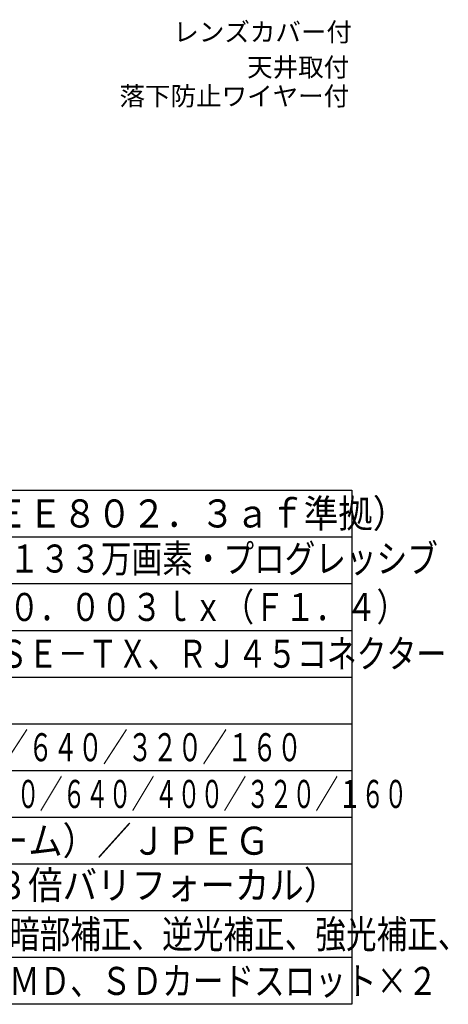
# Model space of a CAD drawing. Extents: x -308 to -173, y 5 to 119.
# Drawn here: x -219 to -173, y 5 to 111 of the extents above; entities that cross this region are included whole.
import ezdxf
from ezdxf.enums import TextEntityAlignment as Align

# ---------------------------------------------------------------- set-up
doc = ezdxf.new("R2010")
doc.units = 0
for name, color, linetype in [('MOJI1', 2, 'CONTINUOUS'), ('TOUROKU', 1, 'CONTINUOUS'), ('WAKU', 4, 'CONTINUOUS')]:
    doc.layers.add(name, color=color, linetype=linetype)
doc.styles.get("Standard").update_dxf_attribs({"font": 'exthalf2.shx', "bigfont": 'bigfont.shx'})

msp = doc.modelspace()

# ---------------------------------------------------------------- linework, layer by layer
at = {"layer": 'WAKU'}
msp.add_line((-308.131, 60.499), (-183.131, 60.499), dxfattribs=at)
at = {"layer": 'WAKU', "color": 4}
for p, q in [((-183.131, 60.499), (-183.131, 5.499)), ((-183.131, 5.499), (-308.131, 5.499))]:
    msp.add_line(p, q, dxfattribs=at)
at = {"layer": 'WAKU', "color": 1}
for p, q in [((-308.131, 55.499), (-183.131, 55.499)), ((-308.131, 50.499), (-183.131, 50.499)), ((-308.131, 45.499), (-183.131, 45.499)), ((-308.131, 40.499), (-183.131, 40.499)), ((-308.131, 35.499), (-183.131, 35.499)), ((-308.131, 30.499), (-183.131, 30.499)), ((-308.131, 25.499), (-183.131, 25.499)), ((-183.131, 20.499), (-308.131, 20.499)), ((-183.131, 15.499), (-308.131, 15.499)), ((-183.131, 10.499), (-308.131, 10.499))]:
    msp.add_line(p, q, dxfattribs=at)

# ---------------------------------------------------------------- texts
at = {"layer": 'MOJI1'}
for s, width, p in [('ＤＣ１２Ｖ、ＰｏＥ（ＩＥＥＥ８０２．３ａｆ準拠）', 0.9, (-265.631, 56.499)), ('１／３型\u3000ＭＯＳセンサー／約１３３万画素・プログレッシブ', 0.8, (-265.631, 51.674)), ('カラー：０．０１ｌｘ、白黒：０．００３ｌｘ（Ｆ１．４）', 0.8, (-265.631, 46.499)), ('１０ＢＡＳＥ－Ｔ／１００ＢＡＳＥ－ＴＸ、ＲＪ４５コネクター', 0.78, (-265.631, 41.499)), ('１．３Ｍ【１６：９】（Ｈ）１２８０／６４０／３２０／１６０', 0.65, (-265.631, 31.499)), ('１．３Ｍ【４：３】（Ｈ）１２８０／８００／６４０／４００／３２０／１６０', 0.6, (-265.631, 26.499)), ('Ｈ．２６４（独立４ストリーム）／ＪＰＥＧ', 0.9, (-265.631, 21.499)), ('ｆ＝２．８～８ｍｍ（２．８倍バリフォーカル）', 0.9, (-265.631, 16.748)), ('スーパーダイナミックレンジ、暗部補正、逆光補正、強光補正、', 0.8, (-265.631, 11.499)), ('ＡＢＦ、カラー／白黒切換、ＶＭＤ、ＳＤカードスロット×２', 0.8, (-265.631, 6.499))]:
    msp.add_text(s, height=3, dxfattribs=dict(at, width=width)).set_placement(p)
at = {"layer": 'TOUROKU'}
for s, p in [('レンズカバー付', (-183.131, 108.499)), ('天井取付', (-183.426, 104.738)), ('落下防止ワイヤー付', (-183.426, 101.644))]:
    msp.add_text(s, height=2, dxfattribs=at).set_placement(p, align=Align.RIGHT)

doc.saveas('drawing.dxf')
